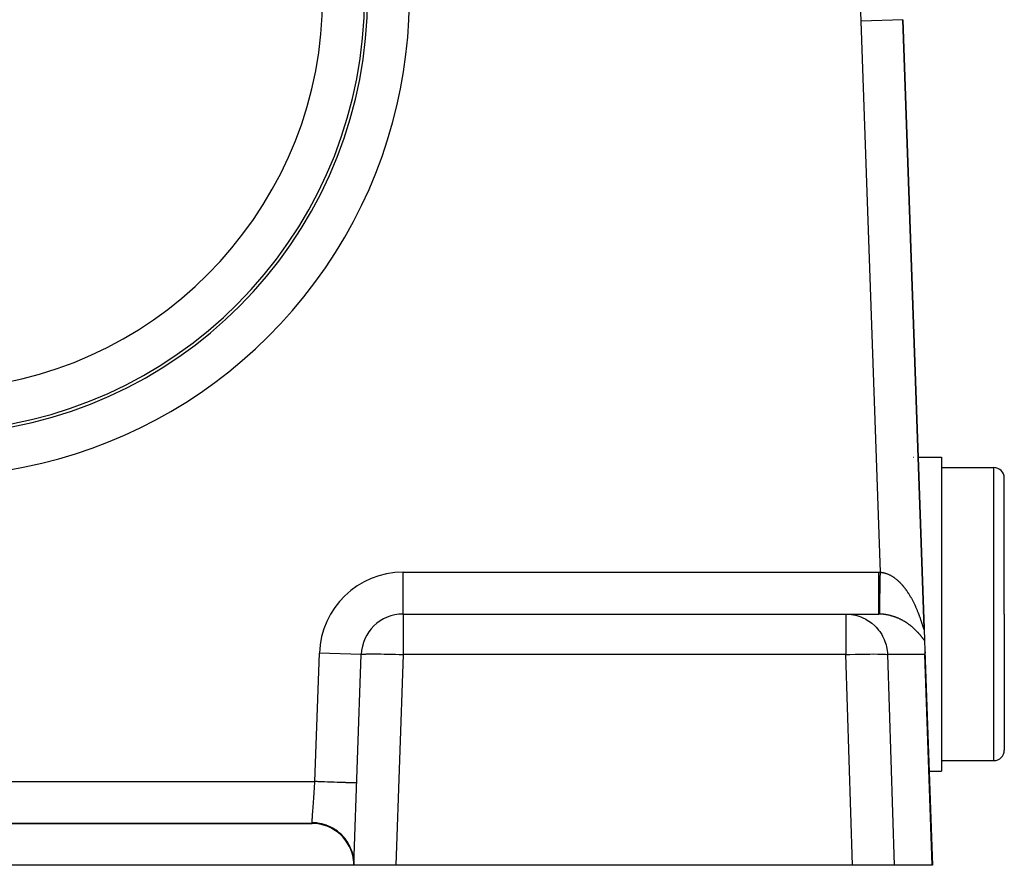
# Model space of a CAD drawing. Extents: x 24 to 832, y -429 to 196.
# Drawn here: x 365 to 412, y -184 to -144 of the extents above; entities that cross this region are included whole.
import ezdxf

# ---------------------------------------------------------------- set-up
doc = ezdxf.new("R2010")
doc.units = 0
doc.linetypes.add('DASHED', pattern=[11.05, 8.7, -2.35])
doc.layers.get('0').update_dxf_attribs({"linetype": 'CONTINUOUS'})
doc.layers.add('NEVIDI', color=4, linetype='DASHED')

msp = doc.modelspace()

# ---------------------------------------------------------------- linework, layer by layer
at = {"color": 2}
for p, q in [((408.244485, -173.111987), (407.229081, -144.034636)), ((407.229081, -144.034636), (408.244485, -173.111987)), ((407.739996, -164.928993), (407.741023, -164.928993)), ((407.747896, -164.928993), (407.748932, -164.928993)), ((407.958641, -164.928993), (409.069842, -164.928993)), ((409.069842, -164.928993), (409.069842, -172.428993)), ((409.069842, -165.428993), (411.569842, -165.428993)), ((412.069842, -172.428993), (412.069842, -165.928993)), ((412.069842, -172.428993), (412.069842, -165.928993)), ((383.350427, -172.428993), (404.500925, -172.428993)), ((383.350427, -172.428993), (404.500925, -172.428993)), ((404.500925, -172.428993), (406.083307, -172.428993)), ((409.069842, -172.428993), (409.069842, -179.928993)), ((412.069842, -172.428993), (412.069842, -178.928993)), ((412.069842, -172.428993), (412.069842, -178.928993)), ((408.24521, -173.132769), (408.264896, -173.696498)), ((408.264896, -173.696498), (408.281276, -174.16556)), ((381, -184.428993), (381.351645, -174.359194)), ((408.282288, -174.262181), (408.278593, -174.359194)), ((408.281276, -174.16556), (408.639683, -184.428993)), ((408.281276, -174.16556), (408.282288, -174.262181)), ((409.069842, -179.428993), (411.569842, -179.428993)), ((408.48254, -179.928993), (409.069842, -179.928993)), ((298.139683, -182.428993), (379, -182.428993)), ((298.139683, -182.428993), (378.999999, -182.428993)), ((379, -182.428993), (298.139683, -182.428993)), ((381.068508, -182.428993), (381.069842, -182.428993)), ((381.069842, -182.428993), (381.068508, -182.428993)), ((380.989465, -184.216813), (381, -184.428993)), ((380.98955, -184.22489), (381, -184.428993)), ((380.991817, -184.216394), (381, -184.428993)), ((381, -184.428993), (296.139683, -184.428993)), ((382.998782, -184.428993), (381, -184.428993)), ((404.819932, -184.428993), (382.998782, -184.428993)), ((406.809269, -184.428993), (404.819932, -184.428993)), ((408.630238, -184.428993), (406.809269, -184.428993)), ((408.639683, -184.428993), (408.630238, -184.428993))]:
    msp.add_line(p, q, dxfattribs=at)
for centre, radius, start, end in [((411.569842, -165.928993), 0.5, 0, 90), ((383.350427, -174.428993), 2, 90, 178), ((411.569842, -178.928993), 0.5, 270, 360), ((406.498781, -180.428993), 2, 356.187118, 356.452611), ((379, -184.428993), 2, 6.084165, 90)]:
    msp.add_arc(centre, radius, start, end, dxfattribs=at)
at = {"layer": 'NEVIDI', "color": 7, "linetype": 'CONTINUOUS'}
for p, q in [((407.229081, -144.034636), (405.230299, -144.104435)), ((406.149592, -170.429538), (405.230299, -144.104435)), ((411.569842, -172.428993), (411.569842, -165.428993)), ((383.350427, -170.428993), (406.083307, -170.428993)), ((383.350427, -172.428993), (383.350427, -170.428993)), ((406.083303, -170.66151), (406.083304, -170.541705)), ((406.083303, -170.669668), (406.083303, -170.66151)), ((406.083303, -170.792145), (406.083303, -170.669668)), ((406.083304, -170.541705), (406.083307, -170.428993)), ((406.083307, -170.428993), (406.086571, -170.428995)), ((406.086571, -170.428995), (406.116451, -170.429129)), ((406.116451, -170.429129), (406.120936, -170.429169)), ((406.120936, -170.429169), (406.149592, -170.429538)), ((406.143983, -170.771046), (406.145777, -170.661815)), ((406.145777, -170.661815), (406.145904, -170.654068)), ((406.145904, -170.654068), (406.148361, -170.504407)), ((406.148361, -170.504407), (406.149591, -170.429536)), ((406.149592, -170.429538), (406.166038, -170.43079)), ((406.166038, -170.43079), (406.169599, -170.431096)), ((406.169599, -170.431096), (406.193803, -170.433502)), ((406.193803, -170.433502), (406.197361, -170.433904)), ((406.197361, -170.433904), (406.221445, -170.436945)), ((406.221445, -170.436945), (406.22513, -170.43746)), ((406.22513, -170.43746), (406.249046, -170.441123)), ((406.249046, -170.441123), (406.252702, -170.441731)), ((406.252702, -170.441731), (406.262833, -170.443485)), ((406.262833, -170.443485), (406.276603, -170.446029)), ((406.276603, -170.446029), (406.280101, -170.446704)), ((406.280101, -170.446704), (406.303981, -170.451631)), ((406.303981, -170.451631), (406.307536, -170.452412)), ((406.307536, -170.452412), (406.331306, -170.457945)), ((406.331306, -170.457945), (406.334813, -170.458807)), ((406.334813, -170.458807), (406.358498, -170.464944)), ((406.358498, -170.464944), (406.362002, -170.465898)), ((406.362002, -170.465898), (406.385588, -170.472627)), ((406.385588, -170.472627), (406.389204, -170.473706)), ((406.389204, -170.473706), (406.412628, -170.481003)), ((406.412628, -170.481003), (406.416231, -170.482172)), ((406.416231, -170.482172), (406.439617, -170.490067)), ((406.439617, -170.490067), (406.44307, -170.491277)), ((406.44307, -170.491277), (406.466555, -170.499815)), ((406.466555, -170.499815), (406.469974, -170.501102)), ((406.469974, -170.501102), (406.493315, -170.510192)), ((406.493315, -170.510192), (406.496856, -170.511617)), ((406.496856, -170.511617), (406.516063, -170.519558)), ((406.516063, -170.519558), (406.520102, -170.521273)), ((406.520102, -170.521273), (406.52354, -170.522746)), ((406.52354, -170.522746), (406.546807, -170.533011)), ((406.546807, -170.533011), (406.550205, -170.534555)), ((406.550205, -170.534555), (406.573387, -170.54538)), ((406.573387, -170.54538), (406.576797, -170.547016)), ((406.576797, -170.547016), (406.599903, -170.558401)), ((406.599903, -170.558401), (406.603294, -170.560115)), ((406.603294, -170.560115), (406.626342, -170.572064)), ((406.626342, -170.572064), (406.629721, -170.573859)), ((406.629721, -170.573859), (406.652691, -170.586359)), ((406.652691, -170.586359), (406.656018, -170.588212)), ((406.656018, -170.588212), (406.678829, -170.601213)), ((406.678829, -170.601213), (406.682182, -170.603167)), ((406.682182, -170.603167), (406.704833, -170.616661)), ((406.704833, -170.616661), (406.708309, -170.618777)), ((406.708309, -170.618777), (406.730714, -170.632705)), ((406.730714, -170.632705), (406.734006, -170.634794)), ((406.734006, -170.634794), (406.75645, -170.649331)), ((406.75645, -170.649331), (406.759693, -170.651474)), ((406.759693, -170.651474), (406.765708, -170.655477)), ((406.765708, -170.655477), (406.781888, -170.666428)), ((406.781888, -170.666428), (406.785122, -170.66865)), ((406.785122, -170.66865), (406.807085, -170.684022)), ((406.807085, -170.684022), (406.810416, -170.686397)), ((406.810416, -170.686397), (406.832135, -170.702166)), ((406.832135, -170.702166), (406.835354, -170.704546)), ((406.835354, -170.704546), (406.856952, -170.720789)), ((406.856952, -170.720789), (406.860149, -170.723236)), ((406.860149, -170.723236), (406.88158, -170.739913)), ((406.083304, -170.924376), (406.083303, -170.792145)), ((406.083304, -170.931802), (406.083304, -170.924376)), ((406.083306, -171.036838), (406.083304, -170.931802)), ((406.083308, -171.178391), (406.083306, -171.036838)), ((406.083308, -171.185495), (406.083308, -171.178391)), ((406.083309, -171.27181), (406.083308, -171.185495)), ((406.135648, -171.278804), (406.137297, -171.178341)), ((406.137297, -171.178341), (406.137301, -171.17811)), ((406.137301, -171.17811), (406.13742, -171.170875)), ((406.13742, -171.170875), (406.13974, -171.029538)), ((406.13974, -171.029538), (406.141466, -170.924382)), ((406.141466, -170.924382), (406.141591, -170.91678)), ((406.141591, -170.91678), (406.143983, -170.771046)), ((406.88158, -170.739913), (406.884737, -170.742412)), ((406.884737, -170.742412), (406.906059, -170.75956)), ((406.906059, -170.75956), (406.909185, -170.762116)), ((406.909185, -170.762116), (406.930372, -170.77971)), ((406.930372, -170.77971), (406.933446, -170.782302)), ((406.933446, -170.782302), (406.954311, -170.800173)), ((406.954311, -170.800173), (406.957455, -170.802907)), ((406.957455, -170.802907), (406.978201, -170.821217)), ((406.978201, -170.821217), (406.981266, -170.823962)), ((406.981266, -170.823962), (407.001853, -170.842669)), ((407.001853, -170.842669), (407.004903, -170.84548)), ((407.004903, -170.84548), (407.007515, -170.847897)), ((407.007515, -170.847897), (407.025371, -170.864615)), ((407.025371, -170.864615), (407.028376, -170.867464)), ((407.028376, -170.867464), (407.048679, -170.886977)), ((407.048679, -170.886977), (407.05164, -170.889862)), ((407.05164, -170.889862), (407.071737, -170.909705)), ((407.071737, -170.909705), (407.074814, -170.912783)), ((407.074814, -170.912783), (407.094633, -170.932877)), ((407.094633, -170.932877), (407.097655, -170.935981)), ((407.097655, -170.935981), (407.117364, -170.956484)), ((407.117364, -170.956484), (407.120265, -170.959541)), ((407.120265, -170.959541), (407.139866, -170.980453)), ((407.139866, -170.980453), (407.142744, -170.983562)), ((407.142744, -170.983562), (407.162145, -171.004779)), ((407.162145, -171.004779), (407.165104, -171.008055)), ((407.165104, -171.008055), (407.184249, -171.029508)), ((407.184249, -171.029508), (407.187067, -171.032703)), ((407.187067, -171.032703), (407.206173, -171.054628)), ((407.206173, -171.054628), (407.208934, -171.057833)), ((407.208934, -171.057833), (407.227823, -171.08002)), ((407.227823, -171.08002), (407.23059, -171.083308)), ((407.23059, -171.083308), (407.237673, -171.091769)), ((407.237673, -171.091769), (407.249214, -171.105691)), ((407.249214, -171.105691), (407.251951, -171.109018)), ((407.251951, -171.109018), (407.270358, -171.131642)), ((407.270358, -171.131642), (407.273167, -171.135132)), ((407.273167, -171.135132), (407.291317, -171.15794)), ((407.291317, -171.15794), (407.293986, -171.161332)), ((407.293986, -171.161332), (407.312077, -171.184565)), ((407.312077, -171.184565), (407.314692, -171.18796)), ((407.314692, -171.18796), (407.332547, -171.211387)), ((406.083311, -171.419011), (406.083309, -171.27181)), ((406.08331, -171.697988), (406.083311, -171.64806)), ((406.083311, -171.425667), (406.083311, -171.419011)), ((406.083311, -171.493448), (406.083311, -171.425667)), ((406.083311, -171.641944), (406.083311, -171.493448)), ((406.083311, -171.64806), (406.083311, -171.641944)), ((406.128289, -171.727157), (406.129693, -171.641665)), ((406.129693, -171.641665), (406.129699, -171.641268)), ((406.129699, -171.641268), (406.129802, -171.635021)), ((406.129802, -171.635021), (406.131806, -171.512924)), ((406.131806, -171.512924), (406.133352, -171.418732)), ((406.133352, -171.418732), (406.133355, -171.418514)), ((406.133355, -171.418514), (406.133467, -171.411667)), ((406.133467, -171.411667), (406.135648, -171.278804)), ((407.332547, -171.211387), (407.335165, -171.214858)), ((407.335165, -171.214858), (407.352741, -171.23841)), ((407.352741, -171.23841), (407.355328, -171.241913)), ((407.355328, -171.241913), (407.372697, -171.265678)), ((407.372697, -171.265678), (407.375243, -171.269198)), ((407.375243, -171.269198), (407.39244, -171.293213)), ((407.39244, -171.293213), (407.394944, -171.296744)), ((407.394944, -171.296744), (407.411905, -171.320912)), ((407.411905, -171.320912), (407.414471, -171.324605)), ((407.414471, -171.324605), (407.431173, -171.348882)), ((407.431173, -171.348882), (407.433636, -171.352497)), ((407.433636, -171.352497), (407.450271, -171.377156)), ((407.450271, -171.377156), (407.452561, -171.380583)), ((407.452561, -171.380583), (407.452676, -171.380756)), ((407.452676, -171.380756), (407.469095, -171.405569)), ((407.469095, -171.405569), (407.47149, -171.409224)), ((407.47149, -171.409224), (407.487695, -171.434186)), ((407.487695, -171.434186), (407.490063, -171.437869)), ((407.490063, -171.437869), (407.506104, -171.463052)), ((407.506104, -171.463052), (407.50842, -171.46672)), ((407.50842, -171.46672), (407.524323, -171.492158)), ((407.524323, -171.492158), (407.526647, -171.49591)), ((407.526647, -171.49591), (407.542304, -171.521422)), ((407.542304, -171.521422), (407.54458, -171.525164)), ((407.54458, -171.525164), (407.560058, -171.550852)), ((407.560058, -171.550852), (407.562319, -171.554638)), ((407.562319, -171.554638), (407.577624, -171.580504)), ((407.577624, -171.580504), (407.579859, -171.584317)), ((407.579859, -171.584317), (407.595, -171.610372)), ((407.595, -171.610372), (407.597239, -171.61426)), ((407.597239, -171.61426), (407.612187, -171.640448)), ((407.612187, -171.640448), (407.614373, -171.644313)), ((407.614373, -171.644313), (407.629146, -171.670658)), ((407.629146, -171.670658), (407.631306, -171.674544)), ((406.083306, -172.01919), (406.083308, -171.882491)), ((406.083306, -172.02392), (406.083306, -172.01919)), ((406.083306, -172.043908), (406.083306, -172.02392)), ((406.083308, -172.166761), (406.083306, -172.043908)), ((406.083308, -171.843206), (406.08331, -171.697988)), ((406.083308, -171.848721), (406.083308, -171.843206)), ((406.083308, -171.882491), (406.083308, -171.848721)), ((406.121148, -172.162195), (406.122443, -172.083339)), ((406.122443, -172.083339), (406.123505, -172.018686)), ((406.123505, -172.018686), (406.12351, -172.018383)), ((406.12351, -172.018383), (406.123587, -172.013687)), ((406.123587, -172.013687), (406.125158, -171.917953)), ((406.125158, -171.917953), (406.126392, -171.842781)), ((406.126392, -171.842781), (406.126398, -171.842427)), ((406.126398, -171.842427), (406.126489, -171.836865)), ((406.126489, -171.836865), (406.128289, -171.727157)), ((407.631306, -171.674544), (407.645922, -171.701073)), ((407.645922, -171.701073), (407.648054, -171.704977)), ((407.648054, -171.704977), (407.648561, -171.705907)), ((407.648561, -171.705907), (407.662511, -171.73168)), ((407.662511, -171.73168), (407.664604, -171.735579)), ((407.664604, -171.735579), (407.678858, -171.762368)), ((407.678858, -171.762368), (407.680949, -171.766331)), ((407.680949, -171.766331), (407.695062, -171.793314)), ((407.695062, -171.793314), (407.697121, -171.797286)), ((407.697121, -171.797286), (407.711068, -171.824411)), ((407.711068, -171.824411), (407.7131, -171.828398)), ((407.7131, -171.828398), (407.726832, -171.855563)), ((407.726832, -171.855563), (407.728836, -171.859562)), ((407.728836, -171.859562), (407.742398, -171.886848)), ((407.742398, -171.886848), (407.744353, -171.890814)), ((407.744353, -171.890814), (407.757764, -171.91825)), ((407.757764, -171.91825), (407.75972, -171.922285)), ((407.75972, -171.922285), (407.772926, -171.949755)), ((407.772926, -171.949755), (407.774845, -171.95378)), ((407.774845, -171.95378), (407.787862, -171.981306)), ((407.787862, -171.981306), (407.789753, -171.985338)), ((407.789753, -171.985338), (407.802539, -172.012822)), ((407.802539, -172.012822), (407.804489, -172.017047)), ((407.804489, -172.017047), (407.817073, -172.044545)), ((407.817073, -172.044545), (407.818937, -172.048649)), ((407.818937, -172.048649), (407.822266, -172.056004)), ((407.822266, -172.056004), (407.831344, -172.076201)), ((407.831344, -172.076201), (407.833151, -172.080247)), ((407.833151, -172.080247), (407.845384, -172.107851)), ((407.845384, -172.107851), (407.84717, -172.111914)), ((407.84717, -172.111914), (407.859208, -172.139516)), ((407.859208, -172.139516), (407.860963, -172.143572)), ((383.350427, -172.428993), (383.350427, -174.359194)), ((404.500925, -172.428993), (404.697406, -172.43876)), ((404.500925, -172.428993), (404.500925, -174.359194)), ((404.697406, -172.43876), (404.769304, -172.447255)), ((404.769304, -172.447255), (404.959977, -172.482904)), ((404.959977, -172.482904), (405.032789, -172.501708)), ((405.032789, -172.501708), (405.214189, -172.5618)), ((405.214189, -172.5618), (405.286782, -172.591454)), ((405.286782, -172.591454), (405.455817, -172.674143)), ((406.083307, -172.428993), (406.083313, -172.41632)), ((406.097771, -172.429044), (406.083307, -172.428993)), ((406.083308, -172.170619), (406.083308, -172.166761)), ((406.083309, -172.179526), (406.083308, -172.170619)), ((406.083312, -172.283286), (406.083309, -172.179526)), ((406.083312, -172.286204), (406.083312, -172.283286)), ((406.083312, -172.287316), (406.083312, -172.286204)), ((406.083314, -172.365609), (406.083312, -172.287316)), ((406.083313, -172.413095), (406.083314, -172.368591)), ((406.083313, -172.415424), (406.083313, -172.413095)), ((406.083313, -172.41632), (406.083313, -172.415424)), ((406.083314, -172.366666), (406.083314, -172.365609)), ((406.083314, -172.368591), (406.083314, -172.366666)), ((406.100035, -172.429061), (406.097771, -172.429044)), ((406.115115, -172.429239), (406.100035, -172.429061)), ((406.116762, -172.429265), (406.115115, -172.429239)), ((406.129553, -172.429513), (406.116762, -172.429265)), ((406.116765, -172.429266), (406.116828, -172.425317)), ((406.116828, -172.425317), (406.116989, -172.415468)), ((406.116989, -172.415468), (406.116991, -172.415351)), ((406.116991, -172.415351), (406.117007, -172.414369)), ((406.117007, -172.414369), (406.11739, -172.391023)), ((406.11739, -172.391023), (406.117793, -172.366468)), ((406.117793, -172.366468), (406.117796, -172.366281)), ((406.117796, -172.366281), (406.117827, -172.36436)), ((406.117827, -172.36436), (406.118535, -172.321262)), ((406.118535, -172.321262), (406.119165, -172.282948)), ((406.119165, -172.282948), (406.11917, -172.282667)), ((406.11917, -172.282667), (406.119217, -172.279778)), ((406.119217, -172.279778), (406.120229, -172.218182)), ((406.120229, -172.218182), (406.12108, -172.166374)), ((406.12108, -172.166374), (406.121086, -172.166003)), ((406.121086, -172.166003), (406.121148, -172.162195)), ((406.133305, -172.429601), (406.129553, -172.429513)), ((406.157563, -172.430331), (406.133305, -172.429601)), ((406.161321, -172.430469), (406.157563, -172.430331)), ((406.185571, -172.431525), (406.161321, -172.430469)), ((406.189327, -172.431714), (406.185571, -172.431525)), ((406.213468, -172.433087), (406.189327, -172.431714)), ((406.217183, -172.433323), (406.213468, -172.433087)), ((406.241259, -172.435009), (406.217183, -172.433323)), ((406.244988, -172.435295), (406.241259, -172.435009)), ((406.269052, -172.437297), (406.244988, -172.435295)), ((406.272779, -172.437631), (406.269052, -172.437297)), ((406.28498, -172.438771), (406.272779, -172.437631)), ((406.296765, -172.439938), (406.28498, -172.438771)), ((406.3003, -172.440301), (406.296765, -172.439938)), ((406.324247, -172.442913), (406.3003, -172.440301)), ((406.32793, -172.443339), (406.324247, -172.442913)), ((406.351877, -172.446259), (406.32793, -172.443339)), ((406.355524, -172.446727), (406.351877, -172.446259)), ((406.379276, -172.449927), (406.355524, -172.446727)), ((406.382955, -172.450446), (406.379276, -172.449927)), ((406.406691, -172.453946), (406.382955, -172.450446)), ((406.410367, -172.454511), (406.406691, -172.453946)), ((406.434028, -172.4583), (406.410367, -172.454511)), ((406.437728, -172.458916), (406.434028, -172.4583)), ((406.461327, -172.462993), (406.437728, -172.458916)), ((406.464982, -172.463647), (406.461327, -172.462993)), ((406.488561, -172.468017), (406.464982, -172.463647)), ((406.492213, -172.468717), (406.488561, -172.468017)), ((406.51582, -172.47339), (406.492213, -172.468717)), ((406.519427, -172.474126), (406.51582, -172.47339)), ((406.542978, -172.479084), (406.519427, -172.474126)), ((406.546624, -172.479874), (406.542978, -172.479084)), ((406.560372, -172.48291), (406.546624, -172.479874)), ((406.570118, -172.485115), (406.560372, -172.48291)), ((406.573751, -172.485948), (406.570118, -172.485115)), ((406.597145, -172.491459), (406.573751, -172.485948)), ((406.600757, -172.492333), (406.597145, -172.491459)), ((406.624059, -172.498114), (406.600757, -172.492333)), ((406.627664, -172.499031), (406.624059, -172.498114)), ((406.650901, -172.505087), (406.627664, -172.499031)), ((406.654495, -172.506046), (406.650901, -172.505087)), ((406.677521, -172.512333), (406.654495, -172.506046)), ((406.681097, -172.513332), (406.677521, -172.512333)), ((406.704125, -172.519906), (406.681097, -172.513332)), ((406.707523, -172.520897), (406.704125, -172.519906)), ((406.730479, -172.527735), (406.707523, -172.520897)), ((406.733843, -172.528758), (406.730479, -172.527735)), ((406.75662, -172.535823), (406.733843, -172.528758)), ((406.759969, -172.536883), (406.75662, -172.535823)), ((406.782632, -172.544192), (406.759969, -172.536883)), ((406.785953, -172.545284), (406.782632, -172.544192)), ((406.808376, -172.552792), (406.785953, -172.545284)), ((406.811818, -172.553965), (406.808376, -172.552792)), ((406.83398, -172.561658), (406.811818, -172.553965)), ((406.834448, -172.561823), (406.83398, -172.561658)), ((406.837358, -172.562851), (406.834448, -172.561823)), ((406.859451, -172.570791), (406.837358, -172.562851)), ((406.86271, -172.571982), (406.859451, -172.570791)), ((406.884715, -172.58016), (406.86271, -172.571982)), ((406.887939, -172.581377), (406.884715, -172.58016)), ((406.909755, -172.589752), (406.887939, -172.581377)), ((406.912955, -172.591), (406.909755, -172.589752)), ((406.934653, -172.599594), (406.912955, -172.591)), ((406.937831, -172.600872), (406.934653, -172.599594)), ((406.959284, -172.609632), (406.937831, -172.600872)), ((406.962576, -172.610996), (406.959284, -172.609632)), ((406.983735, -172.619894), (406.962576, -172.610996)), ((407.860963, -172.143572), (407.872819, -172.17119)), ((407.872819, -172.17119), (407.874526, -172.175197)), ((407.874526, -172.175197), (407.886219, -172.202864)), ((407.886219, -172.202864), (407.887924, -172.206929)), ((407.887924, -172.206929), (407.899373, -172.23444)), ((407.899373, -172.23444), (407.901047, -172.238495)), ((407.901047, -172.238495), (407.91231, -172.265978)), ((407.91231, -172.265978), (407.914025, -172.270195)), ((407.914025, -172.270195), (407.925081, -172.29759)), ((407.925081, -172.29759), (407.926701, -172.301635)), ((407.926701, -172.301635), (407.937643, -172.329155)), ((407.937643, -172.329155), (407.939253, -172.333234)), ((407.939253, -172.333234), (407.949995, -172.360654)), ((407.949995, -172.360654), (407.95156, -172.364677)), ((407.95156, -172.364677), (407.962126, -172.39204)), ((407.962126, -172.39204), (407.96367, -172.396067)), ((407.96367, -172.396067), (407.970539, -172.414074)), ((407.970539, -172.414074), (407.974069, -172.423385)), ((407.974069, -172.423385), (407.975591, -172.427411)), ((407.975591, -172.427411), (407.98579, -172.454579)), ((407.98579, -172.454579), (407.987329, -172.458707)), ((407.987329, -172.458707), (407.997346, -172.485763)), ((407.997346, -172.485763), (407.998816, -172.48976)), ((407.998816, -172.48976), (408.008694, -172.516806)), ((408.008694, -172.516806), (408.010127, -172.520756)), ((408.010127, -172.520756), (408.019825, -172.547669)), ((408.019825, -172.547669), (408.021236, -172.551609)), ((408.021236, -172.551609), (408.030742, -172.578337)), ((408.030742, -172.578337), (408.032131, -172.582266)), ((408.032131, -172.582266), (408.041488, -172.608916)), ((408.041488, -172.608916), (408.042832, -172.612767)), ((411.569842, -179.428993), (411.569842, -172.428993)), ((405.455817, -172.674143), (405.526191, -172.714694)), ((405.526191, -172.714694), (405.680198, -172.817759)), ((405.680198, -172.817759), (405.746874, -172.869239)), ((405.746874, -172.869239), (405.883676, -172.990314)), ((405.883676, -172.990314), (405.944803, -173.052268)), ((405.944803, -173.052268), (406.062413, -173.188612)), ((406.987005, -172.62129), (406.983735, -172.619894)), ((407.008038, -172.630393), (406.987005, -172.62129)), ((407.011288, -172.631819), (407.008038, -172.630393)), ((407.032207, -172.64113), (407.011288, -172.631819)), ((407.035439, -172.642588), (407.032207, -172.64113)), ((407.056165, -172.652067), (407.035439, -172.642588)), ((407.05937, -172.653552), (407.056165, -172.652067)), ((407.079979, -172.663231), (407.05937, -172.653552)), ((407.083163, -172.664746), (407.079979, -172.663231)), ((407.1027, -172.674158), (407.083163, -172.664746)), ((407.103695, -172.674643), (407.1027, -172.674158)), ((407.10682, -172.676169), (407.103695, -172.674643)), ((407.12708, -172.686185), (407.10682, -172.676169)), ((407.130211, -172.687752), (407.12708, -172.686185)), ((407.150346, -172.697956), (407.130211, -172.687752)), ((407.153456, -172.699552), (407.150346, -172.697956)), ((407.173463, -172.709941), (407.153456, -172.699552)), ((407.176553, -172.711564), (407.173463, -172.709941)), ((407.196348, -172.72209), (407.176553, -172.711564)), ((407.199407, -172.723736), (407.196348, -172.72209)), ((407.219059, -172.734432), (407.199407, -172.723736)), ((407.222093, -172.736102), (407.219059, -172.734432)), ((407.241612, -172.746972), (407.222093, -172.736102)), ((407.244488, -172.748591), (407.241612, -172.746972)), ((407.263848, -172.759616), (407.244488, -172.748591)), ((407.266682, -172.761247), (407.263848, -172.759616)), ((407.285762, -172.772352), (407.266682, -172.761247)), ((407.288685, -172.774071), (407.285762, -172.772352)), ((407.307561, -172.785296), (407.288685, -172.774071)), ((407.310341, -172.786967), (407.307561, -172.785296)), ((407.329, -172.798297), (407.310341, -172.786967)), ((407.33186, -172.800052), (407.329, -172.798297)), ((407.350321, -172.811497), (407.33186, -172.800052)), ((407.35304, -172.8132), (407.350321, -172.811497)), ((407.360423, -172.817846), (407.35304, -172.8132)), ((407.371276, -172.824736), (407.360423, -172.817846)), ((407.374077, -172.826526), (407.371276, -172.824736)), ((407.392172, -172.838204), (407.374077, -172.826526)), ((407.394825, -172.839933), (407.392172, -172.838204)), ((407.412751, -172.85173), (407.394825, -172.839933)), ((407.415373, -172.853473), (407.412751, -172.85173)), ((407.433043, -172.865328), (407.415373, -172.853473)), ((407.43575, -172.867162), (407.433043, -172.865328)), ((407.453203, -172.879096), (407.43575, -172.867162)), ((407.45588, -172.880944), (407.453203, -172.879096)), ((407.473141, -172.892971), (407.45588, -172.880944)), ((407.475804, -172.894843), (407.473141, -172.892971)), ((407.49292, -172.906992), (407.475804, -172.894843)), ((407.495561, -172.908883), (407.49292, -172.906992)), ((407.512474, -172.921108), (407.495561, -172.908883)), ((407.515069, -172.923002), (407.512474, -172.921108)), ((407.531872, -172.935368), (407.515069, -172.923002)), ((407.534347, -172.937205), (407.531872, -172.935368)), ((407.551022, -172.949698), (407.534347, -172.937205)), ((407.553461, -172.951541), (407.551022, -172.949698)), ((407.569985, -172.96414), (407.553461, -172.951541)), ((407.572408, -172.966004), (407.569985, -172.96414)), ((407.588693, -172.978638), (407.572408, -172.966004)), ((407.591188, -172.98059), (407.588693, -172.978638)), ((407.603542, -172.990325), (407.591188, -172.98059)), ((407.607287, -172.993298), (407.603542, -172.990325)), ((407.60978, -172.995283), (407.607287, -172.993298)), ((407.625666, -173.008036), (407.60978, -172.995283)), ((407.628139, -173.010039), (407.625666, -173.008036)), ((407.643845, -173.022862), (407.628139, -173.010039)), ((407.646267, -173.024856), (407.643845, -173.022862)), ((407.661927, -173.037857), (407.646267, -173.024856)), ((407.664233, -173.039787), (407.661927, -173.037857)), ((407.679678, -173.052821), (407.664233, -173.039787)), ((407.682029, -173.054821), (407.679678, -173.052821)), ((407.697358, -173.067971), (407.682029, -173.054821)), ((407.699598, -173.069909), (407.697358, -173.067971)), ((407.714784, -173.083146), (407.699598, -173.069909)), ((408.042832, -172.612767), (408.052011, -172.639246)), ((408.052011, -172.639246), (408.053343, -172.643111)), ((408.053343, -172.643111), (408.062311, -172.669301)), ((408.062311, -172.669301), (408.063618, -172.673142)), ((408.063618, -172.673142), (408.072407, -172.699112)), ((408.072407, -172.699112), (408.073693, -172.702932)), ((408.073693, -172.702932), (408.082348, -172.72879)), ((408.082348, -172.72879), (408.0836, -172.73255)), ((408.0836, -172.73255), (408.090227, -172.752535)), ((408.090227, -172.752535), (408.092037, -172.758015)), ((408.092037, -172.758015), (408.093258, -172.761719)), ((408.093258, -172.761719), (408.101565, -172.787039)), ((408.101565, -172.787039), (408.102766, -172.790716)), ((408.102766, -172.790716), (408.110845, -172.81556)), ((408.110845, -172.81556), (408.112019, -172.819186)), ((408.112019, -172.819186), (408.119894, -172.843589)), ((408.119894, -172.843589), (408.12109, -172.847309)), ((408.12109, -172.847309), (408.12875, -172.871202)), ((408.12875, -172.871202), (408.129867, -172.874696)), ((408.129867, -172.874696), (408.137336, -172.89811)), ((408.137336, -172.89811), (408.138453, -172.901619)), ((408.138453, -172.901619), (408.145703, -172.924424)), ((408.145703, -172.924424), (408.146756, -172.927741)), ((408.146756, -172.927741), (408.153777, -172.949855)), ((408.153777, -172.949855), (408.154795, -172.95306)), ((408.154795, -172.95306), (408.161614, -172.974522)), ((408.161614, -172.974522), (408.162599, -172.977619)), ((408.162599, -172.977619), (408.169128, -172.998097)), ((408.169128, -172.998097), (408.170122, -173.001207)), ((408.170122, -173.001207), (408.176406, -173.020784)), ((408.176406, -173.020784), (408.177347, -173.023703)), ((408.177347, -173.023703), (408.178065, -173.025924)), ((408.178065, -173.025924), (408.183425, -173.04243)), ((408.183425, -173.04243), (408.184308, -173.045129)), ((408.184308, -173.045129), (408.190141, -173.062817)), ((408.190141, -173.062817), (408.190985, -173.065348)), ((408.190985, -173.065348), (408.196563, -173.081894)), ((408.196563, -173.081894), (408.197402, -173.084348)), ((406.062413, -173.188612), (406.116363, -173.260439)), ((406.116363, -173.260439), (406.213094, -173.408908)), ((406.213094, -173.408908), (406.258475, -173.49005)), ((406.258475, -173.49005), (406.33327, -173.647615)), ((407.717003, -173.085097), (407.714784, -173.083146)), ((407.731954, -173.098338), (407.717003, -173.085097)), ((407.734243, -173.100382), (407.731954, -173.098338)), ((407.749062, -173.113717), (407.734243, -173.100382)), ((407.75123, -173.115683), (407.749062, -173.113717)), ((407.765896, -173.129089), (407.75123, -173.115683)), ((407.768039, -173.131063), (407.765896, -173.129089)), ((407.782559, -173.144541), (407.768039, -173.131063)), ((407.784681, -173.146525), (407.782559, -173.144541)), ((407.798922, -173.159947), (407.784681, -173.146525)), ((407.801105, -173.16202), (407.798922, -173.159947)), ((407.815169, -173.175476), (407.801105, -173.16202)), ((407.817337, -173.177566), (407.815169, -173.175476)), ((407.828674, -173.188562), (407.817337, -173.177566)), ((407.831219, -173.191046), (407.828674, -173.188562)), ((407.833368, -173.193149), (407.831219, -173.191046)), ((407.847034, -173.206616), (407.833368, -173.193149)), ((407.849138, -173.208704), (407.847034, -173.206616)), ((407.862713, -173.222277), (407.849138, -173.208704)), ((407.864709, -173.224287), (407.862713, -173.222277)), ((407.878064, -173.237831), (407.864709, -173.224287)), ((407.880106, -173.239918), (407.878064, -173.237831)), ((407.89331, -173.253498), (407.880106, -173.239918)), ((407.895299, -173.255558), (407.89331, -173.253498)), ((407.908297, -173.269115), (407.895299, -173.255558)), ((407.910208, -173.271122), (407.908297, -173.269115)), ((407.923067, -173.284717), (407.910208, -173.271122)), ((407.924944, -173.286716), (407.923067, -173.284717)), ((407.937651, -173.300333), (407.924944, -173.286716)), ((407.939506, -173.302334), (407.937651, -173.300333)), ((407.952003, -173.315904), (407.939506, -173.302334)), ((407.953829, -173.317899), (407.952003, -173.315904)), ((407.966176, -173.331482), (407.953829, -173.317899)), ((407.967979, -173.333478), (407.966176, -173.331482)), ((407.980099, -173.346982), (407.967979, -173.333478)), ((407.981869, -173.348966), (407.980099, -173.346982)), ((407.993874, -173.362509), (407.981869, -173.348966)), ((407.995618, -173.364489), (407.993874, -173.362509)), ((408.007457, -173.378009), (407.995618, -173.364489)), ((408.009186, -173.379996), (408.007457, -173.378009)), ((408.02082, -173.393442), (408.009186, -173.379996)), ((408.022519, -173.395418), (408.02082, -173.393442)), ((408.03403, -173.408879), (408.022519, -173.395418)), ((408.035761, -173.410914), (408.03403, -173.408879)), ((408.047073, -173.424296), (408.035761, -173.410914)), ((408.048737, -173.426275), (408.047073, -173.424296)), ((408.059936, -173.439673), (408.048737, -173.426275)), ((408.061572, -173.441641), (408.059936, -173.439673)), ((408.0726, -173.454979), (408.061572, -173.441641)), ((408.074211, -173.456938), (408.0726, -173.454979)), ((408.085124, -173.470279), (408.074211, -173.456938)), ((408.086719, -173.472238), (408.085124, -173.470279)), ((408.09751, -173.485561), (408.086719, -173.472238)), ((408.099085, -173.487515), (408.09751, -173.485561)), ((408.109693, -173.500728), (408.099085, -173.487515)), ((408.111242, -173.502665), (408.109693, -173.500728)), ((408.121733, -173.515836), (408.111242, -173.502665)), ((408.123181, -173.51766), (408.121733, -173.515836)), ((408.133492, -173.530691), (408.123181, -173.51766)), ((408.134987, -173.532585), (408.133492, -173.530691)), ((408.145151, -173.545502), (408.134987, -173.532585)), ((408.146564, -173.547301), (408.145151, -173.545502)), ((408.156532, -173.560022), (408.146564, -173.547301)), ((408.197402, -173.084348), (408.202693, -173.099577)), ((408.202693, -173.099577), (408.203485, -173.101816)), ((408.203485, -173.101816), (408.208468, -173.115583)), ((408.208468, -173.115583), (408.209212, -173.11759)), ((408.209212, -173.11759), (408.213845, -173.129698)), ((408.213845, -173.129698), (408.214527, -173.131419)), ((408.214527, -173.131419), (408.218853, -173.141878)), ((408.218853, -173.141878), (408.21947, -173.143295)), ((408.21947, -173.143295), (408.223425, -173.151872)), ((408.223425, -173.151872), (408.223986, -173.153007)), ((408.223986, -173.153007), (408.227584, -173.159689)), ((408.227584, -173.159689), (408.228086, -173.16053)), ((408.228086, -173.16053), (408.23039, -173.164029)), ((408.23039, -173.164029), (408.231325, -173.165262)), ((408.231325, -173.165262), (408.231774, -173.165811)), ((408.231774, -173.165811), (408.234647, -173.168529)), ((408.234647, -173.168529), (408.235022, -173.168766)), ((408.235022, -173.168766), (408.2375, -173.169412)), ((408.2375, -173.169412), (408.237832, -173.169353)), ((408.237832, -173.169353), (408.239886, -173.167899)), ((408.239886, -173.167899), (408.240154, -173.167535)), ((408.240154, -173.167535), (408.241799, -173.163978)), ((408.241799, -173.163978), (408.242008, -173.163311)), ((408.242008, -173.163311), (408.243237, -173.157711)), ((408.243237, -173.157711), (408.243388, -173.156741)), ((408.243388, -173.156741), (408.244209, -173.149184)), ((408.244209, -173.149184), (408.2443, -173.147937)), ((408.2443, -173.147937), (408.244727, -173.138512)), ((408.244785, -173.124062), (408.244485, -173.111987)), ((408.244727, -173.138512), (408.244762, -173.137005)), ((408.244762, -173.137005), (408.244806, -173.125824)), ((408.244806, -173.125824), (408.244785, -173.124062)), ((406.33327, -173.647615), (406.368472, -173.736845)), ((406.368472, -173.736845), (406.420618, -173.900125)), ((406.420618, -173.900125), (406.444305, -173.996182)), ((406.444305, -173.996182), (406.473689, -174.162242)), ((408.157951, -173.561836), (408.156532, -173.560022)), ((408.167727, -173.574347), (408.157951, -173.561836)), ((408.169085, -173.576086), (408.167727, -173.574347)), ((408.178737, -173.588455), (408.169085, -173.576086)), ((408.180068, -173.590161), (408.178737, -173.588455)), ((408.189514, -173.602263), (408.180068, -173.590161)), ((408.190817, -173.603931), (408.189514, -173.602263)), ((408.200078, -173.615776), (408.190817, -173.603931)), ((408.201356, -173.617408), (408.200078, -173.615776)), ((408.210389, -173.628918), (408.201356, -173.617408)), ((408.211697, -173.630581), (408.210389, -173.628918)), ((408.220533, -173.641779), (408.211697, -173.630581)), ((408.221821, -173.643407), (408.220533, -173.641779)), ((408.225099, -173.64754), (408.221821, -173.643407)), ((408.230525, -173.654355), (408.225099, -173.64754)), ((408.231759, -173.6559), (408.230525, -173.654355)), ((408.240204, -173.666423), (408.231759, -173.6559)), ((408.241436, -173.667949), (408.240204, -173.666423)), ((408.249767, -173.678207), (408.241436, -173.667949)), ((408.250982, -173.679694), (408.249767, -173.678207)), ((408.259069, -173.689511), (408.250982, -173.679694)), ((408.260305, -173.690999), (408.259069, -173.689511)), ((408.264896, -173.696498), (408.260305, -173.690999)), ((379.138464, -180.428993), (379.352863, -174.289395)), ((381.351645, -174.359194), (379.352863, -174.289395)), ((381.351645, -174.359194), (381.360169, -174.353137)), ((381.360169, -174.353137), (381.367845, -174.350976)), ((381.367845, -174.350976), (381.399182, -174.345805)), ((381.399182, -174.345805), (381.415564, -174.343998)), ((381.415564, -174.343998), (381.469168, -174.339797)), ((381.469168, -174.339797), (381.493959, -174.338377)), ((381.493959, -174.338377), (381.569047, -174.335205)), ((381.569047, -174.335205), (381.601825, -174.334193)), ((381.601825, -174.334193), (381.697192, -174.332103)), ((381.697192, -174.332103), (381.737437, -174.331514)), ((381.737437, -174.331514), (381.851599, -174.330539)), ((381.851599, -174.330539), (381.898753, -174.330382)), ((381.898753, -174.330382), (382.029889, -174.330539)), ((382.029889, -174.330539), (382.082975, -174.330815)), ((382.082975, -174.330815), (382.229076, -174.332103)), ((382.229076, -174.332103), (382.287256, -174.332806)), ((382.287256, -174.332806), (382.446053, -174.335205)), ((382.446053, -174.335205), (382.508507, -174.336324)), ((382.508507, -174.336324), (382.677442, -174.339797)), ((382.677442, -174.339797), (382.743262, -174.341316)), ((382.743262, -174.341316), (382.919472, -174.345805)), ((382.919472, -174.345805), (382.987539, -174.347698)), ((382.987539, -174.347698), (383.168443, -174.353137)), ((383.350427, -174.359194), (382.998782, -184.428993)), ((383.168443, -174.353137), (383.237744, -174.355375)), ((383.237744, -174.355375), (383.350427, -174.359194)), ((404.500925, -174.359194), (383.350427, -174.359194)), ((404.500925, -174.359194), (404.687735, -174.353572)), ((404.819932, -184.428993), (404.500925, -174.359194)), ((404.687735, -174.353572), (404.687983, -174.353565)), ((404.687983, -174.353565), (404.941302, -174.346968)), ((404.941302, -174.346968), (404.941545, -174.346962)), ((404.941545, -174.346962), (405.187517, -174.341722)), ((405.187517, -174.341722), (405.187752, -174.341718)), ((405.187752, -174.341718), (405.422622, -174.337899)), ((405.422622, -174.337899), (405.6424, -174.335575)), ((405.6424, -174.335575), (405.843234, -174.334799)), ((405.843234, -174.334799), (406.021945, -174.335575)), ((406.021945, -174.335575), (406.17567, -174.337899)), ((406.17567, -174.337899), (406.301707, -174.341718)), ((406.301707, -174.341718), (406.301816, -174.341722)), ((406.301816, -174.341722), (406.398064, -174.346962)), ((406.398064, -174.346962), (406.398143, -174.346968)), ((406.398143, -174.346968), (406.463163, -174.353565)), ((406.463163, -174.353565), (406.46321, -174.353572)), ((406.46321, -174.353572), (406.490261, -174.359194)), ((406.473689, -174.162242), (406.484637, -174.263377)), ((406.484637, -174.263377), (406.490261, -174.359194)), ((408.278593, -174.359194), (406.490261, -174.359194)), ((406.490261, -174.359194), (406.809269, -184.428993)), ((408.630238, -184.428993), (408.278593, -174.359194)), ((298.001219, -180.428993), (379.138464, -180.428993)), ((379.123912, -180.637317), (379.130589, -180.541722)), ((379.130589, -180.541722), (379.13161, -180.527101)), ((379.13161, -180.527101), (379.132863, -180.509161)), ((379.132863, -180.509161), (379.138464, -180.428993)), ((379.251106, -180.432927), (379.138464, -180.428993)), ((379.292259, -180.434364), (379.251106, -180.432927)), ((379.350302, -180.436391), (379.292259, -180.434364)), ((379.501382, -180.441667), (379.350302, -180.436391)), ((379.536569, -180.442896), (379.501382, -180.441667)), ((379.593596, -180.444887), (379.536569, -180.442896)), ((379.745937, -180.450207), (379.593596, -180.444887)), ((379.774801, -180.451215), (379.745937, -180.450207)), ((379.829842, -180.453137), (379.774801, -180.451215)), ((379.980763, -180.458407), (379.829842, -180.453137)), ((380.003328, -180.459195), (379.980763, -180.458407)), ((380.055651, -180.461022), (380.003328, -180.459195)), ((380.20227, -180.466142), (380.055651, -180.461022)), ((380.218685, -180.466716), (380.20227, -180.466142)), ((380.267312, -180.468414), (380.218685, -180.466716)), ((380.406717, -180.473282), (380.267312, -180.468414)), ((380.417521, -180.473659), (380.406717, -180.473282)), ((380.461899, -180.475209), (380.417521, -180.473659)), ((380.591045, -180.479719), (380.461899, -180.475209)), ((380.596908, -180.479923), (380.591045, -180.479719)), ((380.636288, -180.481299), (380.596908, -180.479923)), ((380.752362, -180.485352), (380.636288, -180.481299)), ((380.754178, -180.485415), (380.752362, -180.485352)), ((380.787937, -180.486594), (380.754178, -180.485415)), ((380.886922, -180.490051), (380.787937, -180.486594)), ((380.887913, -180.490086), (380.886922, -180.490051)), ((380.914434, -180.491012), (380.887913, -180.490086)), ((380.992812, -180.493749), (380.914434, -180.491012)), ((380.995719, -180.49385), (380.992812, -180.493749)), ((381.013838, -180.494483), (380.995719, -180.49385)), ((381.070631, -180.496466), (381.013838, -180.494483)), ((381.073909, -180.496581), (381.070631, -180.496466)), ((381.084768, -180.49696), (381.073909, -180.496581)), ((381.118923, -180.498153), (381.084768, -180.49696)), ((381.121363, -180.498238), (381.118923, -180.498153)), ((381.125984, -180.498399), (381.121363, -180.498238)), ((381.137103, -180.498787), (381.125984, -180.498399)), ((379.089067, -181.136278), (379.096015, -181.036793)), ((379.096015, -181.036793), (379.096362, -181.031832)), ((379.096362, -181.031832), (379.09756, -181.014681)), ((379.09756, -181.014681), (379.105002, -180.908106)), ((379.105002, -180.908106), (379.106222, -180.890636)), ((379.106222, -180.890636), (379.113104, -180.79209)), ((379.113104, -180.79209), (379.113785, -180.782334)), ((379.113785, -180.782334), (379.11502, -180.764651)), ((379.11502, -180.764651), (379.122664, -180.655184)), ((379.122664, -180.655184), (379.123912, -180.637317)), ((379.057462, -181.588804), (379.063877, -181.496942)), ((379.063877, -181.496942), (379.064127, -181.493375)), ((379.064127, -181.493375), (379.064939, -181.481748)), ((379.064939, -181.481748), (379.071618, -181.386109)), ((379.071618, -181.386109), (379.072721, -181.370306)), ((379.072721, -181.370306), (379.079598, -181.271847)), ((379.079598, -181.271847), (379.079637, -181.271285)), ((379.079637, -181.271285), (379.080777, -181.254965)), ((379.080777, -181.254965), (379.087897, -181.153034)), ((379.087897, -181.153034), (379.089067, -181.136278)), ((379.025678, -182.043887), (379.030388, -181.976438)), ((379.030388, -181.976438), (379.031185, -181.965026)), ((379.031185, -181.965026), (379.036297, -181.89183)), ((379.036297, -181.89183), (379.036949, -181.882494)), ((379.036949, -181.882494), (379.037154, -181.879557)), ((379.037154, -181.879557), (379.042628, -181.801194)), ((379.042628, -181.801194), (379.043546, -181.788042)), ((379.043546, -181.788042), (379.049349, -181.704959)), ((379.049349, -181.704959), (379.049836, -181.697982)), ((379.049836, -181.697982), (379.050317, -181.691089)), ((379.050317, -181.691089), (379.056443, -181.603393)), ((379.056443, -181.603393), (379.057462, -181.588804)), ((378.999955, -182.425232), (378.999957, -182.424069)), ((378.999999, -182.428947), (378.999955, -182.425232)), ((378.999957, -182.424069), (379.000184, -182.413375)), ((379, -182.428993), (378.999999, -182.428947)), ((379.000184, -182.413375), (379.000194, -182.413092)), ((379.000194, -182.413092), (379.000271, -182.411073)), ((379.000271, -182.411073), (379.001219, -182.394094)), ((379.001218, -182.394094), (379.002649, -182.3735)), ((379.025673, -182.394271), (379.001219, -182.394094)), ((379.002649, -182.3735), (379.002948, -182.369205)), ((379.002948, -182.369205), (379.003196, -182.365646)), ((379.003196, -182.365646), (379.005029, -182.339421)), ((379.005029, -182.339421), (379.005406, -182.334022)), ((379.005406, -182.334022), (379.007965, -182.297452)), ((379.007965, -182.297452), (379.008419, -182.290963)), ((379.008419, -182.290963), (379.00867, -182.287366)), ((379.00867, -182.287366), (379.01144, -182.247759)), ((379.01144, -182.247759), (379.011966, -182.24023)), ((379.011966, -182.24023), (379.015438, -182.190556)), ((379.015438, -182.190556), (379.016035, -182.182001)), ((379.016035, -182.182001), (379.016208, -182.179518)), ((379.016208, -182.179518), (379.019936, -182.126127)), ((379.019936, -182.126127), (379.020605, -182.116554)), ((379.020605, -182.116554), (379.024926, -182.054645)), ((379.024926, -182.054645), (379.025663, -182.044097)), ((379.025663, -182.044097), (379.025678, -182.043887)), ((379.209756, -182.405066), (379.025673, -182.394271)), ((379.2178, -182.405921), (379.209756, -182.405066)), ((379.277257, -182.413241), (379.2178, -182.405921)), ((379.4585, -182.446705), (379.277257, -182.413241)), ((379.466374, -182.448548), (379.4585, -182.446705)), ((379.524157, -182.463098), (379.466374, -182.448548)), ((379.699854, -182.51874), (379.524157, -182.463098)), ((379.707428, -182.521541), (379.699854, -182.51874)), ((379.763033, -182.543164), (379.707428, -182.521541)), ((379.930184, -182.620078), (379.763033, -182.543164)), ((379.937342, -182.623794), (379.930184, -182.620078)), ((379.989584, -182.652034), (379.937342, -182.623794)), ((380.145687, -182.749034), (379.989584, -182.652034)), ((380.152311, -182.753604), (380.145687, -182.749034)), ((380.200602, -182.788132), (380.152311, -182.753604)), ((380.342921, -182.903547), (380.200602, -182.788132)), ((380.348903, -182.908893), (380.342921, -182.903547)), ((380.392483, -182.949183), (380.348903, -182.908893)), ((380.518912, -183.081264), (380.392483, -182.949183)), ((380.524162, -183.087306), (380.518912, -183.081264)), ((380.56217, -183.13258), (380.524162, -183.087306)), ((380.67078, -183.279316), (380.56217, -183.13258)), ((380.675215, -183.285957), (380.67078, -183.279316)), ((380.70715, -183.335598), (380.675215, -183.285957)), ((380.796067, -183.494516), (380.70715, -183.335598)), ((380.799614, -183.501648), (380.796067, -183.494516)), ((380.824965, -183.554878), (380.799614, -183.501648)), ((380.892848, -183.723521), (380.824965, -183.554878)), ((380.895453, -183.731035), (380.892848, -183.723521)), ((380.913754, -183.786882), (380.895453, -183.731035)), ((380.959504, -183.962515), (380.913754, -183.786882)), ((380.961135, -183.970321), (380.959504, -183.962515)), ((380.972156, -184.028028), (380.961135, -183.970321)), ((380.995045, -184.207955), (380.972156, -184.028028)), ((380.995664, -184.215913), (380.995045, -184.207955)), ((380.9992, -184.274433), (380.995664, -184.215913)), ((381, -184.428998), (380.9992, -184.274433))]:
    msp.add_line(p, q, dxfattribs=at)
for centre, radius, start, end in [((360.722719, -142.928993), 22.931378, 190.743508, 33.031814), ((107.411833, -154.504485), 298, 2, 4.63399), ((360.722719, -142.928993), 20.932596, 190.743508, 360), ((360.722719, -142.928993), 20.788038, 190.743508, 360), ((360.722719, -142.928993), 18.789256, 190.743508, 360), ((383.350427, -174.428993), 4, 90, 178)]:
    msp.add_arc(centre, radius, start, end, dxfattribs=at)

doc.saveas('drawing.dxf')
